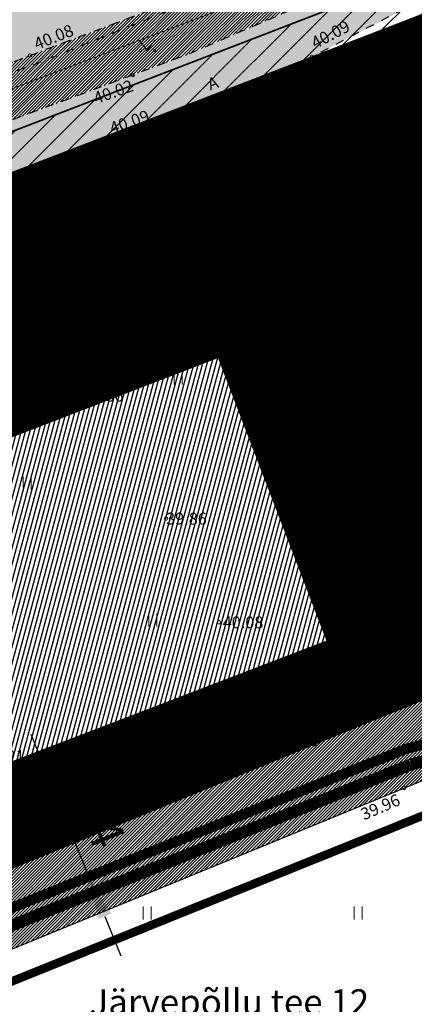
# Model space of a CAD drawing. Units: metres. Extents: x 545519 to 545711, y 6584118 to 6584256.
# Drawn here: x 545622 to 545645, y 6584153 to 6584210 of the extents above; entities that cross this region are included whole.
import ezdxf
from ezdxf.enums import TextEntityAlignment as Align

# ---------------------------------------------------------------- set-up
doc = ezdxf.new("R2010")
doc.units = ezdxf.units.M
doc.header["$LTSCALE"] = 0.5
doc.header["$MEASUREMENT"] = 0
for name, pattern in [('AAREKIVI', [0.2, 0.1, 0.1]), ('CENTER', [2, 1.25, -0.25, 0.25, -0.25]), ('DASHDOT', [1, 0.5, -0.25, 0, -0.25]), ('kalmuvälja_DP$0$DASHED', [6, 4, -2]), ('KATASTRIPIIR', [0.02, 0.01, 0.01]), ('KRUUSKILL', [2, 1, -1]), ('NOLVAALL', [1.2, 0.2, -1]), ('NOLVAKRIIPS', [0.2, 0.1, 0.1]), ('NOLVAPEAL', [0.2, 0.1, 0.1]), ('RAJATISP', [0.02, 0.01, 0.01]), ('VEEPIIR', [0.02, 0.01, 0.01])]:
    doc.linetypes.add(name, pattern=pattern)
for name, color, linetype in [('0_sade_tabel', 6, 'Continuous'), ('HALJASTUS', 3, 'Continuous'), ('MPKAABEL', 10, 'Continuous'), ('OPT-hoonest_õigus', 7, 'Continuous'), ('PIIR', 32, 'Continuous'), ('PL-MANGUVALJAK', 41, 'Continuous'), ('Pl_ala piir', 1, 'DASHDOT'), ('PUU', 3, 'Continuous'), ('RAJATISEDET', 7, 'Continuous'), ('RELJEEF', 34, 'Continuous'), ('TEE', 21, 'Continuous'), ('teekaitsevöönd', 137, 'CENTER'), ('VEEKOGU', 5, 'Continuous'), ('VORMISTUS', 7, 'Continuous')]:
    doc.layers.add(name, color=color, linetype=linetype)
for name, color, linetype, lineweight in [('kalmuvälja_DP$0$Ehituskeeluala', 185, 'kalmuvälja_DP$0$DASHED', 20), ('KORGUS-EH2000', 2, 'Continuous', 0), ('MÕÕT', 7, 'Continuous', 0), ('OPT-DP-ala', 129, 'CENTER', 9), ('TABEL', 7, 'Continuous', 18), ('TL_katend_taastatav_ST_t1', 253, 'Continuous', 9)]:
    doc.layers.add(name, color=color, linetype=linetype, lineweight=lineweight)
doc.layers.add('TL_katend_asfalt_ST_t3', color=7, linetype='Continuous', lineweight=9, true_color=0xffbf80)
doc.styles.add('ARIAL', font='arial.ttf')
doc.styles.add('Style-INTL_ISO', font='INTL_ISO.shx')
doc.styles.add('Style-INTL_ISO_ITALIC', font='INTL_ISO_ITALIC.shx')
doc.styles.add('SWISL', font='swissl.ttf', dxfattribs={"width": 0.99})
doc.linetypes.add('MP_KBL', pattern='A,8,-2,[138,mkm.shx,S=1,R=0,X=0,Y=0],6,[138,mkm.shx,S=1,R=180,X=0,Y=0],-2', length=18)
doc.dimstyles.new('ISO-25', dxfattribs={"dimtxt": 2.5, "dimasz": 2.5, "dimexe": 1.25, "dimexo": 0.625, "dimtad": 1, "dimtxsty": 'Standard', "dimcen": 2.5, "dimadec": 0, "dimazin": 0, "dimtfac": 1, "dimtmove": 0, "dimatfit": 3, "dimfxl": 1, "dimarcsym": 0})
pattern_1 = [(75, (-242.300872, -10.026326), (-0.012074072828613, 0.003235238063782), [])]

# ---------------------------------------------------------------- blocks, each defined once
blk = doc.blocks.new('HEIN_1')
at = {"layer": 'HALJASTUS', "linetype": 'Continuous', "lineweight": 0}
for p, q in [((-0.46, 0.76), (-0.46, -0.76)), ((0.46, 0.76), (0.46, -0.76))]:
    blk.add_line(p, q, dxfattribs=at)
blk = doc.blocks.new('LEHTP1_3')
at = {"layer": 'PUU', "color": 75, "linetype": 'Continuous', "lineweight": 15}
for p, q in [((0.96, 1.9), (-0.96, 1.9)), ((0, 0), (0, 1.9)), ((1.52, 0), (0, 0))]:
    blk.add_line(p, q, dxfattribs=at)
for centre, radius, start, end in [((0, 6.08), 1.11, 332.5799, 207.4201), ((-0.68, 4.69), 0.93, 109.0217, 253.1415), ((0.68, 4.69), 0.93, 286.8508, 70.9859), ((-0.95, 2.85), 0.95, 90.0016, 269.3953), ((0.95, 2.85), 0.95, 270.6047, 89.9984)]:
    blk.add_arc(centre, radius, start, end, dxfattribs=at)
blk = doc.blocks.new('PQQSAS_1')
at = {"layer": 'PUU', "color": 86, "linetype": 'Continuous', "lineweight": 0}
for centre, radius in [((0, 1.5), 0.25), ((0, 0), 0.5), ((-1.3, -0.75), 0.25), ((1.3, -0.75), 0.25)]:
    blk.add_circle(centre, radius, dxfattribs=at)
blk = doc.blocks.new('LEHTP2_1')
at = {"layer": 'PUU', "color": 86, "linetype": 'Continuous', "lineweight": 0}
for p, q in [((-0.88, 0.67), (0.01, 1.02)), ((0, 0), (-0.35, 0.88)), ((0, 0), (0.36, 0.88)), ((0.76, 0), (0, 0)), ((0.01, 1.02), (0.89, 0.66))]:
    blk.add_line(p, q, dxfattribs=at)
at = {"layer": 'PUU', "color": 86, "linetype": 'Continuous', "lineweight": 0, "flags": 128}
blk.add_lwpolyline([(0.01, 2.01), (-0.03, 1.86), (-0.03, 1.82), (-0.01, 1.76), (0.03, 1.69), (0.04, 1.65), (0.01, 1.58), (-0.04, 1.48), (-0.05, 1.43), (-0.04, 1.4), (-0.02, 1.34), (0.05, 1.22), (0.06, 1.18), (0.05, 1.14), (0.02, 1.07), (0.01, 1.02)], dxfattribs=at)
at = {"layer": 'PUU', "color": 86, "linetype": 'Continuous', "lineweight": 0}
for centre, radius, start, end in [((-1.26, 2.01), 0.448, 111.4304, 274.4987), ((-1.11, 2.83), 0.512, 111.5027, 232.5173), ((-1.11, 2.83), 0.512, 350.4856, 111.5002), ((-0.44, 2.33), 0.448, 308.5041, 111.5725), ((0.48, 2.32), 0.45, 67.7016, 230.5126), ((1.16, 2.81), 0.512, 67.6168, 188.6314), ((1.29, 1.99), 0.448, 264.6183, 67.6866), ((1.16, 2.81), 0.512, 306.5997, 67.6143), ((-1.05, 1.12), 0.475, 111.5014, 291.5004), ((0.01, 1.53), 0.475, 66.7655, 111.5015), ((1.07, 1.1), 0.475, 247.6166, 67.6155)]:
    blk.add_arc(centre, radius, start, end, dxfattribs=at)
blk = doc.blocks.new('RING02_9')
at = {"layer": 'KORGUS-EH2000', "color": 32, "linetype": 'Continuous', "lineweight": 0}
blk.add_circle((-0.01, 0.01), 0.25, dxfattribs=at)
blk = doc.blocks.new('RING02_8')
at = {"layer": 'KORGUS-EH2000', "color": 32, "linetype": 'Continuous', "lineweight": 0}
blk.add_circle((0.01, 0.01), 0.25, dxfattribs=at)
blk = doc.blocks.new('RING02_7')
at = {"layer": 'KORGUS-EH2000', "color": 32, "linetype": 'Continuous', "lineweight": 0}
blk.add_circle((0, -0.01), 0.25, dxfattribs=at)
blk = doc.blocks.new('RING02_10')
at = {"layer": 'KORGUS-EH2000', "color": 32, "linetype": 'Continuous', "lineweight": 0}
blk.add_circle((0.01, 0), 0.25, dxfattribs=at)
blk = doc.blocks.new('RING02_12')
at = {"layer": 'KORGUS-EH2000', "color": 32, "linetype": 'Continuous', "lineweight": 0}
blk.add_circle((0, 0), 0.2, dxfattribs=at)
blk = doc.blocks.new('RING02_13')
at = {"layer": 'KORGUS-EH2000', "color": 32, "lineweight": 0}
blk.add_circle((0, 0), 0.2, dxfattribs=at)
blk = doc.blocks.new('MURU_1')
at = {"layer": 'HALJASTUS', "linetype": 'Continuous', "lineweight": 0}
for p, q in [((-0.93, 1.21), (0, 0)), ((0, 0), (0.89, 1.21))]:
    blk.add_line(p, q, dxfattribs=at)
for centre in [(-0.8, 0), (0.86, 0)]:
    blk.add_circle(centre, 0.11, dxfattribs=at)
blk = doc.blocks.new('*D174')
at = {"layer": 'Defpoints', "color": 0, "transparency": 16777216}
for p in [(545626.165, 6584164.374), (545627.67, 6584160.663), (545626.104, 6584160.028)]:
    blk.add_point(p, dxfattribs=at)
at = {"layer": 'MÕÕT', "color": 0, "lineweight": -2, "transparency": 16777216}
for p, q in [((545623.66, 6584166.056), (545622.72, 6584168.373)), ((545625.586, 6584164.139), (545623.441, 6584163.27)), ((545624.599, 6584163.739), (545626.104, 6584160.028)), ((545627.091, 6584160.428), (545624.946, 6584159.559)), ((545627.044, 6584157.712), (545627.983, 6584155.395))]:
    blk.add_line(p, q, dxfattribs=at)
at = {"layer": 'MÕÕT', "color": 0, "transparency": 16777216}
for points in [[(545624.046, 6584166.213), (545623.274, 6584165.9), (545624.599, 6584163.739)], [(545627.43, 6584157.868), (545626.658, 6584157.555), (545626.104, 6584160.028)]]:
    blk.add_solid(points, dxfattribs=at)
at = {"layer": 'MÕÕT', "color": 0, "transparency": 16777216, "insert": (545626.858, 6584162.495), "char_height": 2, "attachment_point": 5, "rotation": 292.07302, "style": 'ARIAL'}
blk.add_mtext('4', dxfattribs=at)
blk = doc.blocks.new('*D176')
at = {"layer": 'Defpoints', "color": 0, "transparency": 16777216}
for p in [(545637.957, 6584207.324), (545637.962, 6584207.326), (545642.28, 6584196.133)]:
    blk.add_point(p, dxfattribs=at)
at = {"layer": 'MÕÕT', "color": 0, "lineweight": -2, "transparency": 16777216}
for p, q in [((545637.379, 6584207.101), (545636.791, 6584206.874)), ((545641.375, 6584198.463), (545638.857, 6584204.991)), ((545641.696, 6584195.908), (545641.108, 6584195.681))]:
    blk.add_line(p, q, dxfattribs=at)
at = {"layer": 'MÕÕT', "color": 0, "transparency": 16777216}
for points in [[(545639.246, 6584205.141), (545638.468, 6584204.842), (545637.957, 6584207.324)], [(545641.764, 6584198.613), (545640.986, 6584198.313), (545642.275, 6584196.131)]]:
    blk.add_solid(points, dxfattribs=at)
at = {"layer": 'MÕÕT', "color": 0, "transparency": 16777216, "insert": (545641.63, 6584202.328), "char_height": 2, "attachment_point": 5, "rotation": 291.091, "style": 'ARIAL'}
blk.add_mtext('12', dxfattribs=at)

msp = doc.modelspace()

# ---------------------------------------------------------------- hatches: boundary and pattern name
h = msp.add_hatch()
h.set_pattern_fill('ANSI31', color=6, scale=8)
h.set_pattern_definition([(45, (-242.3009, -10.0263), (-0.70710678119, 0.70710678119), [])])
h.paths.add_polyline_path([(545519.551, 6584181.077), (545521.782, 6584181.926), (545553.756, 6584194.139), (545582.364, 6584205.163), (545588.624, 6584190.993), (545580.908, 6584188.02), (545582.526, 6584183.821), (545586.235, 6584185.25), (545585.539, 6584187.126), (545589.619, 6584188.785), (545596.384, 6584166.135), (545609.257, 6584170.966), (545608.683, 6584173.021), (545597.574, 6584168.833), (545591.514, 6584189.428), (545607.052, 6584195.415), (545607.793, 6584193.492), (545611.525, 6584194.93), (545610.784, 6584196.853), (545650.213, 6584212.037), (545649.13, 6584214.306), (545604.997, 6584197.301), (545590.493, 6584191.713), (545583.357, 6584207.71), (545540.46, 6584191.181), (545519.518, 6584183.136)])
h = msp.add_hatch()
h.set_pattern_fill('ANSI31', color=40, scale=2, angle=30, style=0)
h.set_pattern_definition([(75, (2e-09, -2e-09), (-0.241481456572, 0.064704761276), [])])
h.paths.add_polyline_path([(545640.231, 6584173.743), (545633.773, 6584190.58), (545610.453, 6584181.599), (545616.927, 6584164.804)])
at = {"layer": 'HALJASTUS', "true_color": 0xd3f098}
h = msp.add_hatch(dxfattribs=at)
h.set_pattern_fill('ANSI31', color=61, style=0)
h.set_pattern_definition([(45, (-256.48775, 150.01877), (-0.0883883476483, 0.0883883476483), [])])
h.paths.add_polyline_path([(545607.679, 6584202.333), (545608.063, 6584201.231), (545608.487, 6584200.139), (545608.783, 6584199.931), (545609.19, 6584199.806), (545609.564, 6584199.889), (545613.597, 6584201.394), (545628.674, 6584207.013), (545631.779, 6584208.169), (545637.989, 6584210.843), (545645.058, 6584214.499), (545646.707, 6584215.359), (545646.727, 6584215.391), (545646.042, 6584217.721), (545645.401, 6584217.871), (545641.126, 6584215.621), (545637.079, 6584213.804), (545632.632, 6584211.938), (545622.651, 6584208.161), (545611.366, 6584203.719)])
at = {"layer": 'PIIR', "linetype": 'KATASTRIPIIR', "lineweight": 18, "ltscale": 0.5, "true_color": 0xdbffdb}
h = msp.add_hatch(dxfattribs=at)
h.set_pattern_fill('ANSI31', color=254, scale=0.1, angle=30, style=0)
h.set_pattern_definition(pattern_1)
edge = h.paths.add_edge_path()
edge.add_line((545656.848, 6584174.901), (545657.607, 6584174.844))
edge.add_line((545657.607, 6584174.844), (545647.02, 6584210.817))
edge.add_line((545647.02, 6584210.817), (545644.261, 6584209.756))
edge.add_line((545644.261, 6584209.756), (545647.627, 6584201.106))
edge.add_arc((545644.791, 6584200.175), 2.985, -70.66553, 18.17199, ccw=False)
edge.add_line((545645.779, 6584197.359), (545623.249, 6584188.706))
edge.add_line((545623.249, 6584188.706), (545623.963, 6584186.852))
edge.add_line((545623.963, 6584186.852), (545633.756, 6584190.623))
edge.add_line((545633.756, 6584190.623), (545640.215, 6584173.786))
edge.add_line((545640.215, 6584173.786), (545616.911, 6584164.847))
edge.add_line((545616.911, 6584164.847), (545610.436, 6584181.643))
edge.add_line((545610.436, 6584181.643), (545620.23, 6584185.414))
edge.add_line((545620.23, 6584185.414), (545619.515, 6584187.272))
edge.add_line((545619.515, 6584187.272), (545614.63, 6584185.396))
edge.add_line((545614.63, 6584185.396), (545613.843, 6584187.447))
edge.add_arc((545612.749, 6584187.119), 1.142, 16.67135, 118.73824)
edge.add_line((545612.2, 6584188.12), (545605.169, 6584185.42))
edge.add_line((545605.169, 6584185.42), (545613.355, 6584157.328))
edge.add_line((545613.355, 6584157.328), (545618.495, 6584159.251))
edge.add_line((545618.495, 6584159.251), (545639.32, 6584167.792))
edge.add_line((545639.32, 6584167.792), (545656.848, 6584174.901))
h.paths.add_polyline_path([(545658.611, 6584171.431), (545658.495, 6584171.324), (545657.896, 6584170.992), (545658.68, 6584171.197)])
at = {"layer": 'PIIR', "linetype": 'KATASTRIPIIR', "ltscale": 0.5, "true_color": 0xb0b0b0}
h = msp.add_hatch(dxfattribs=at)
h.set_pattern_fill('ANSI31', color=253, scale=0.1, angle=30, style=0)
h.set_pattern_definition(pattern_1)
h.paths.add_polyline_path([(545644.262, 6584209.753), (545610.296, 6584196.665), (545612.152, 6584191.848), (545604.188, 6584188.789), (545605.442, 6584185.522), (545612.201, 6584188.118, -0.477334), (545613.844, 6584187.444), (545614.631, 6584185.393), (545619.516, 6584187.269), (545620.231, 6584185.411), (545623.964, 6584186.849), (545623.25, 6584188.703), (545645.78, 6584197.356, 0.408283), (545647.628, 6584201.103)])
at = {"layer": 'PL-MANGUVALJAK', "ltscale": 0.5}
h = msp.add_hatch(color=256, dxfattribs=at)
edge = h.paths.add_edge_path()
edge.add_arc((545642.291, 6584186.271), 2.835, 0, 360)
at = {"layer": 'TL_katend_asfalt_ST_t3'}
h = msp.add_hatch(color=256, dxfattribs=at)
h.dxf.hatch_style = 1
edge = h.paths.add_edge_path()
edge.add_line((545599.631, 6584192.915), (545599.62, 6584192.953))
edge.add_line((545599.62, 6584192.953), (545598.076, 6584192.425))
edge.add_arc((545606.154, 6584193.117), 8.107, 184.89242, 185.49404)
edge.add_line((545598.084, 6584192.34), (545599.631, 6584192.915))
h.paths.add_polyline_path([(545603.354, 6584194.346), (545602.027, 6584193.803), (545614.25, 6584198.338), (545617.941, 6584199.801), (545629.798, 6584204.213), (545639.17, 6584208.077), (545648.536, 6584212.909), (545647.205, 6584216.154), (545646.702, 6584215.356), (545645.053, 6584214.496), (545637.984, 6584210.84), (545631.774, 6584208.166), (545628.669, 6584207.01), (545609.577, 6584199.892), (545609.637, 6584199.905), (545610.213, 6584198.482), (545610.745, 6584197.088), (545607.694, 6584195.986)])
at = {"layer": 'TL_katend_taastatav_ST_t1', "true_color": 0xe3e3e3}
h = msp.add_hatch(color=254, dxfattribs=at)
h.dxf.hatch_style = 1
h.paths.add_polyline_path([(545622.651, 6584208.161), (545632.632, 6584211.938), (545637.079, 6584213.804), (545641.126, 6584215.621), (545645.401, 6584217.871), (545646.042, 6584217.721), (545644.173, 6584224.07), (545633.321, 6584220.087), (545632.331, 6584219.662), (545617.444, 6584213.666), (545606.072, 6584209.41), (545600.854, 6584207.248), (545597.753, 6584206.46), (545595.926, 6584206.365), (545580.475, 6584200.695), (545578.88, 6584199.304), (545577.015, 6584198.187), (545571.823, 6584196.379), (545553.931, 6584189.41), (545548.189, 6584187.186), (545535.846, 6584182.656), (545542.07, 6584174.446), (545544.172, 6584175.963), (545544.318, 6584176.781), (545545.077, 6584177.992), (545546.266, 6584178.875), (545553.359, 6584181.811), (545556.15, 6584182.917), (545574.63, 6584189.78), (545585.263, 6584193.858), (545596.043, 6584198.096), (545600.318, 6584199.653), (545603.836, 6584200.888), (545611.366, 6584203.719)])
at = {"layer": 'VEEKOGU'}
h = msp.add_hatch(dxfattribs=at)
h.set_pattern_fill('ANSI31', color=151, style=0)
h.set_pattern_definition([(45, (-174.35752, 50.70929), (-0.0883883476483, 0.0883883476483), [])])
h.paths.add_polyline_path([(545620.094, 6584155.19), (545644.644, 6584165.262), (545657.414, 6584170.725), (545658.495, 6584171.324), (545658.946, 6584171.738), (545659.276, 6584172.1), (545659.37, 6584172.692), (545659.439, 6584173.746), (545658.926, 6584174.376), (545658.008, 6584174.815), (545656.848, 6584174.901), (545639.32, 6584167.792), (545618.493, 6584159.25), (545616.291, 6584156.853), (545617.102, 6584155.218)])
h.paths.add_polyline_path([(545600.345, 6584151.933), (545599.166, 6584151.886), (545581.384, 6584144.481), (545568.925, 6584139.739), (545570.661, 6584135.176), (545592.658, 6584144.332), (545601.554, 6584147.787)])

# ---------------------------------------------------------------- linework, layer by layer
for p, q in [((545647.628, 6584201.103), (545644.262, 6584209.753)), ((545643.674, 6584204.046), (545641.835, 6584208.818)), ((545641.248, 6584203.111), (545639.409, 6584207.883)), ((545638.822, 6584202.176), (545636.983, 6584206.949)), ((545636.396, 6584201.241), (545634.557, 6584206.014)), ((545633.97, 6584200.307), (545632.131, 6584205.079)), ((545631.544, 6584199.372), (545629.705, 6584204.144)), ((545629.118, 6584198.437), (545627.279, 6584203.209)), ((545626.692, 6584197.502), (545624.853, 6584202.274)), ((545624.266, 6584196.567), (545622.427, 6584201.339)), ((545623.25, 6584188.703), (545646.184, 6584197.511)), ((545623.964, 6584186.849), (545623.25, 6584188.703))]:
    msp.add_line(p, q)
at = {"color": 6, "const_width": 0.1, "flags": 128}
for points in [[(545649.13, 6584214.306), (545604.997, 6584197.301), (545590.493, 6584191.713), (545583.357, 6584207.71), (545540.46, 6584191.181), (545519.518, 6584183.136), (545519.551, 6584181.077)], [(545519.551, 6584181.077), (545521.782, 6584181.926), (545553.756, 6584194.139), (545582.364, 6584205.163), (545588.624, 6584190.993), (545580.908, 6584188.02), (545582.526, 6584183.821), (545586.235, 6584185.25), (545585.539, 6584187.126), (545589.619, 6584188.785), (545596.384, 6584166.135), (545596.384, 6584166.135), (545609.257, 6584170.966), (545608.683, 6584173.021), (545597.574, 6584168.833), (545591.514, 6584189.428), (545607.052, 6584195.415), (545607.793, 6584193.492), (545611.525, 6584194.93), (545610.784, 6584196.853), (545650.213, 6584212.037)]]:
    msp.add_lwpolyline(points, dxfattribs=at)
at = {"layer": 'kalmuvälja_DP$0$Ehituskeeluala', "lineweight": 18, "const_width": 0.5}
msp.add_lwpolyline([(545609.876, 6584183.567), (545616.533, 6584160.72), (545652.4, 6584174.863), (545645.78, 6584197.356), (545609.876, 6584183.567), (545609.876, 6584183.567)], dxfattribs=at)
at = {"layer": 'kalmuvälja_DP$0$Ehituskeeluala', "color": 252, "lineweight": 18, "const_width": 0.5}
msp.add_lwpolyline([(545645.931, 6584163.715), (545619.733, 6584153.149), (545623.959, 6584138.755)], dxfattribs=at)
at = {"layer": 'MPKAABEL', "linetype": 'MP_KBL', "lineweight": 0, "ltscale": 0.5, "flags": 128}
msp.add_lwpolyline([(545525.577, 6584169.671), (545527.435, 6584170.377), (545528.044, 6584170.979), (545528.464, 6584170.828), (545554.93, 6584180.784), (545555.53, 6584181.436), (545556.036, 6584181.361), (545583.379, 6584191.67), (545583.692, 6584192.304), (545584.252, 6584192.02), (545610.622, 6584202.014), (545611.034, 6584202.703), (545611.601, 6584202.429), (545639.865, 6584213.167), (545640.242, 6584213.815)], dxfattribs=at)
at = {"layer": 'OPT-DP-ala', "ltscale": 5, "const_width": 0.7}
for points in [[(545534.861, 6584183.956), (545570.714, 6584136.656), (545644.974, 6584166.608)], [(545644.974, 6584166.608), (545659.928, 6584170.534), (545659.928, 6584170.534)]]:
    msp.add_lwpolyline(points, dxfattribs=at)
at = {"layer": 'PIIR', "color": 36, "linetype": 'KATASTRIPIIR', "lineweight": 0, "ltscale": 0.5, "const_width": 0.6}
for points in [[(545539.13, 6584179.98), (545644.2, 6584220.44), (545647.03, 6584210.82), (545545.43, 6584171.67)], [(545567.166, 6584136.141), (545571.06, 6584137.83), (545644.67, 6584167.52), (545658.69, 6584171.2), (545663.824, 6584153.754)]]:
    msp.add_lwpolyline(points, dxfattribs=at)
msp.add_lwpolyline([(545545.43, 6584171.67), (545647.03, 6584210.82), (545658.69, 6584171.2), (545644.67, 6584167.52), (545571.06, 6584137.83), (545569.64, 6584139.7), (545545.43, 6584171.67)], close=True, dxfattribs=at)
at = {"layer": 'PIIR', "color": 36, "linetype": 'KATASTRIPIIR', "lineweight": 0, "ltscale": 0.5}
msp.add_3dface([(545539.13, 6584179.98), (545644.2, 6584220.44), (545647.03, 6584210.82), (545545.43, 6584171.67)], dxfattribs=at)
at = {"layer": 'PL-MANGUVALJAK', "color": 44, "ltscale": 0.5, "const_width": 0.113}
for points in [[(545642.499, 6584187.72), (545642.315, 6584187.159), (545643.049, 6584187.589), (545642.963, 6584187.056), (545643.502, 6584187.251), (545643.904, 6584186.924)], [(545640.951, 6584185.777), (545641.918, 6584184.708)]]:
    msp.add_lwpolyline(points, dxfattribs=at)
at = {"layer": 'Pl_ala piir', "color": 240, "linetype": 'Continuous', "lineweight": 13, "ltscale": 0.5, "const_width": 0.4}
for points in [[(545658.69, 6584171.2), (545647.03, 6584210.82), (545647.03, 6584210.82), (545647.03, 6584210.82), (545602.742, 6584193.753), (545602.742, 6584193.753), (545602.742, 6584193.753), (545613.991, 6584155.146)], [(545613.991, 6584155.146), (545644.67, 6584167.52), (545658.69, 6584171.2)]]:
    msp.add_lwpolyline(points, dxfattribs=at)
at = {"layer": 'RAJATISEDET', "linetype": 'RAJATISP', "lineweight": 0, "ltscale": 0.5}
msp.add_line((545639.354, 6584207.055), (545639.778, 6584207.215), dxfattribs=at)
at = {"layer": 'RELJEEF', "linetype": 'NOLVAKRIIPS', "lineweight": 0, "ltscale": 0.5}
for p, q in [((545636.681, 6584196.339), (545636.307, 6584197.753)), ((545636.281, 6584195.758), (545635.754, 6584196.172)), ((545636.776, 6584196.479), (545637.639, 6584196.681)), ((545636.331, 6584195.831), (545637.93, 6584195.64)), ((545635.926, 6584195.241), (545634.559, 6584195.519)), ((545635.82, 6584194.663), (545635.04, 6584193.702)), ((545635.779, 6584195.005), (545636.787, 6584194.747)), ((545635.852, 6584194.389), (545637.628, 6584193.322))]:
    msp.add_line(p, q, dxfattribs=at)
at = {"layer": 'RELJEEF', "linetype": 'NOLVAALL', "lineweight": 0, "ltscale": 0.5}
msp.add_lwpolyline([(545637.82, 6584193.505), (545636.416, 6584192.169), (545634.29, 6584193.526), (545634.49, 6584195.417), (545636.096, 6584197.807), (545638.23, 6584197.261), (545637.844, 6584194.97), (545637.82, 6584193.505)], dxfattribs=at)
at = {"layer": 'RELJEEF', "linetype": 'NOLVAPEAL', "lineweight": 0, "ltscale": 0.5}
msp.add_lwpolyline([(545636.872, 6584196.618), (545635.777, 6584195.025), (545635.902, 6584193.964)], dxfattribs=at)
at = {"layer": 'TEE', "color": 251, "linetype": 'KRUUSKILL', "flags": 128}
msp.add_lwpolyline([(545645.058, 6584214.499), (545637.989, 6584210.843), (545631.779, 6584208.169), (545628.674, 6584207.013), (545613.597, 6584201.394), (545609.19, 6584199.806), (545608.783, 6584199.931), (545607.665, 6584202.37), (545611.366, 6584203.719), (545622.651, 6584208.161), (545632.632, 6584211.938), (545637.079, 6584213.804), (545641.126, 6584215.621), (545645.401, 6584217.871), (545646.207, 6584217.682), (545647.042, 6584217.104), (545647.21, 6584216.157), (545646.707, 6584215.359), (545645.058, 6584214.499)], close=True, dxfattribs=at)
for points in [[(545646.207, 6584217.682), (545643.52, 6584216.524), (545637.225, 6584213.264), (545632.714, 6584211.564), (545623.134, 6584207.716), (545612.151, 6584203.686), (545607.844, 6584201.98)], [(545545.224, 6584172.685), (545549.378, 6584174.267), (545560.01, 6584178.275), (545576.95, 6584184.5), (545603.054, 6584194.185), (545614.255, 6584198.341), (545617.946, 6584199.804), (545629.803, 6584204.216), (545639.175, 6584208.08), (545645.799, 6584211.558), (545648.541, 6584212.912), (545649.166, 6584211.962), (545646.216, 6584210.448), (545648.927, 6584205.409), (545650.035, 6584203.349), (545653.19, 6584205.217), (545655.291, 6584201.709), (545655.389, 6584201.749)]]:
    msp.add_lwpolyline(points, dxfattribs=at)
at = {"layer": 'teekaitsevöönd', "color": 7, "linetype": 'AAREKIVI', "lineweight": 0, "ltscale": 0.1, "const_width": 0.3}
msp.add_lwpolyline([(545610.437, 6584181.64), (545610.437, 6584181.64), (545610.437, 6584181.64), (545616.912, 6584164.845), (545640.215, 6584173.783), (545633.757, 6584190.62), (545633.757, 6584190.62), (545633.757, 6584190.62), (545610.437, 6584181.64)], dxfattribs=at)
at = {"layer": 'VEEKOGU', "linetype": 'VEEPIIR', "lineweight": 30, "ltscale": 0.5}
msp.add_lwpolyline([(545657.495, 6584175.247), (545618.495, 6584159.252), (545616.291, 6584156.853), (545617.102, 6584155.218), (545620.094, 6584155.19), (545658.736, 6584171.043)], dxfattribs=at)
at = {"layer": 'VORMISTUS', "color": 7, "linetype": 'Continuous', "lineweight": 0}
msp.add_3dface([(545519.404, 6584117.931), (545519.404, 6584256.431), (545709.404, 6584256.431), (545709.404, 6584117.931)], dxfattribs=at)

# ---------------------------------------------------------------- block references
at = {"layer": 'HALJASTUS', "linetype": 'Continuous', "lineweight": 0, "xscale": 0.5, "yscale": 0.5}
for name, p in [('MURU_1', (545629.524, 6584208.456)), ('HEIN_1', (545644.932, 6584208.87)), ('HEIN_1', (545638.21, 6584203.955)), ('HEIN_1', (545625.852, 6584199.712)), ('HEIN_1', (545631.333, 6584189.261)), ('HEIN_1', (545622.491, 6584183.104)), ('HEIN_1', (545629.856, 6584175.084)), ('HEIN_1', (545642.22, 6584175.084)), ('HEIN_1', (545623.508, 6584166.5)), ('HEIN_1', (545629.522, 6584157.916)), ('HEIN_1', (545641.886, 6584157.916))]:
    msp.add_blockref(name, p, dxfattribs=at)
at = {"layer": 'KORGUS-EH2000', "color": 32, "linetype": 'Continuous', "lineweight": 0}
for name, p, xscale, yscale in [('RING02_8', (545622.65, 6584208.16), 0.3999990687007084, 0.3999990687007084), ('RING02_9', (545639.18, 6584208.08), 0.3999990687007084, 0.3999990687007084), ('RING02_8', (545628.67, 6584207.01), 0.3999990687007084, 0.3999990687007084), ('RING02_7', (545629.8, 6584204.22), 0.3999990687007084, 0.3999990687007084), ('RING02_9', (545635.78, 6584195.02), 0.3999990687007084, 0.3999990687007084), ('RING02_12', (545633.73, 6584174.94), 0.5, 0.5), ('RING02_10', (545639.32, 6584167.79), 0.4081621249206364, 0.4081621249206364), ('RING02_12', (545644.57, 6584165.23), 0.5, 0.5)]:
    msp.add_blockref(name, p, dxfattribs=dict(at, xscale=xscale, yscale=yscale))
at = {"layer": 'KORGUS-EH2000', "color": 32, "lineweight": 0, "xscale": 0.5, "yscale": 0.5}
for p in [(545639.77, 6584207.21), (545639.53, 6584202.92), (545634.12, 6584201.51), (545638.23, 6584197.26), (545624.48, 6584194.36), (545632.94, 6584194.86), (545634.29, 6584193.53), (545639.09, 6584192.56), (545642.65, 6584191.3), (545625.75, 6584188.23), (545637.7, 6584185.32), (545630.63, 6584181.02)]:
    msp.add_blockref('RING02_13', p, dxfattribs=at)
at = {"layer": 'PUU', "linetype": 'Continuous', "lineweight": 0, "xscale": 0.5, "yscale": 0.5}
for name, p in [('LEHTP1_3', (545632.94, 6584194.86)), ('LEHTP2_1', (545638.03, 6584194.6)), ('LEHTP1_3', (545639.09, 6584192.56)), ('LEHTP1_3', (545640.63, 6584192.94)), ('PQQSAS_1', (545624.48, 6584194.36)), ('LEHTP1_3', (545642.65, 6584191.3)), ('LEHTP2_1', (545641.04, 6584192.16)), ('LEHTP2_1', (545637.97, 6584189.78)), ('LEHTP2_1', (545639.45, 6584188.73)), ('PQQSAS_1', (545637.52, 6584188.27)), ('PQQSAS_1', (545644.01, 6584185.66)), ('LEHTP1_3', (545645.93, 6584181.85))]:
    msp.add_blockref(name, p, dxfattribs=at)

# ---------------------------------------------------------------- texts
at = {"layer": 'KORGUS-EH2000', "color": 32, "linetype": 'Continuous', "lineweight": 0, "style": 'Style-INTL_ISO_ITALIC'}
for s, rotation, p in [('40.09', 27.78452, (545639.205, 6584208.842)), ('40.08', 21.48558, (545622.932, 6584208.806)), ('40.02', 19.72508, (545626.414, 6584205.626)), ('40.09', 19.40637, (545627.355, 6584203.867)), ('40.72', 59.17803, (545635.444, 6584195.432)), (' 39.86', 21.86484, (545636.342, 6584167.202)), (' 39.96', 23.16223, (545641.888, 6584163.569))]:
    msp.add_text(s, height=0.7, rotation=rotation, dxfattribs=at).set_placement(p, align=Align.MIDDLE_LEFT)
for s, p in [('40.03', (545640.53, 6584207.531)), ('40.04', (545639.53, 6584202.92)), ('39.96', (545634.12, 6584201.51)), ('39.99', (545638.23, 6584197.26)), ('39.88', (545629.715, 6584194.928)), ('39.93', (545623.18, 6584193.207)), ('40.01', (545632.72, 6584192.601)), ('39.81', (545638.043, 6584191.969)), ('39.74', (545642.65, 6584191.3)), ('39.86', (545625.75, 6584188.23)), ('39.89', (545637.7, 6584185.32)), ('39.86', (545630.63, 6584181.02)), (' 40.08', (545633.73, 6584174.94)), (' 40.21', (545619.74, 6584167.1))]:
    msp.add_text(s, height=0.7, dxfattribs=at).set_placement(p, align=Align.MIDDLE_LEFT)
at = {"layer": 'OPT-hoonest_õigus', "color": 1, "style": 'SWISL', "width": 0.99}
for p in [(545633.021, 6584194.873), (545638.204, 6584194.576)]:
    msp.add_attdef('X', text='', height=2.282, dxfattribs=at).set_placement(p, align=Align.MIDDLE)
at = {"layer": 'TABEL', "lineweight": 30, "style": 'ARIAL'}
msp.add_text('Järvepõllu tee 12', height=1.5, dxfattribs=at).set_placement((545626.148, 6584153.438), align=Align.TOP_LEFT)
at = {"layer": 'TEE', "linetype": 'Continuous', "lineweight": 0, "style": 'Style-INTL_ISO'}
msp.add_text('A', height=0.7, rotation=21.13825, dxfattribs=at).set_placement((545633.367, 6584206.537), align=Align.MIDDLE_CENTER)

# ---------------------------------------------------------------- dimensions: what is measured, and where the dimension line sits
at = {"layer": 'MÕÕT'}
for base, p1, p2, angle, picture, middle in [((545637.957, 6584207.324), (545642.28, 6584196.133), (545637.962, 6584207.326), 111.091, '*D176', (545640.111, 6584201.742)), ((545626.104, 6584160.028), (545626.165, 6584164.374), (545627.67, 6584160.663), 292.07302, '*D174', (545625.352, 6584161.884))]:
    dim = msp.add_linear_dim(base=base, p1=p1, p2=p2, angle=angle, dimstyle='ISO-25', override={"dimtxt": 2, "dimtxsty": 'ARIAL'}, dxfattribs=at)
    dim.commit()
    dim.dimension.update_dxf_attribs({"geometry": picture, "text_midpoint": middle, "dimtype": 161})

# ---------------------------------------------------------------- leaders
at = {"layer": '0_sade_tabel', "color": 18, "lineweight": 5, "true_color": 0x000000}
msp.add_leader([(545614.1, 6584160.92), (545625.144, 6584145.266), (545625.144, 6584141.339)], dimstyle='ISO-25', override={"dimasz": 3}, dxfattribs=at)

doc.saveas('drawing.dxf')
